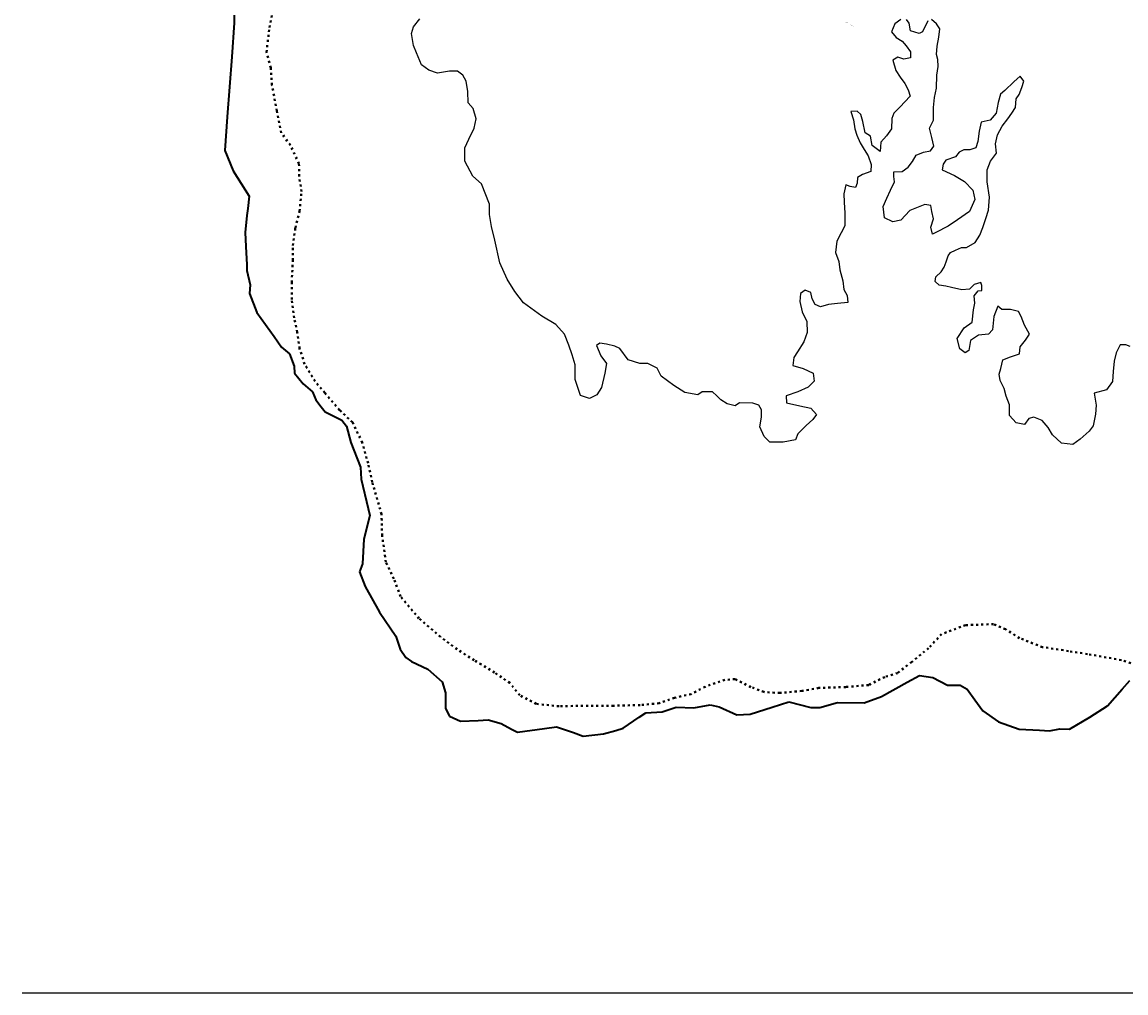
# Model space of a CAD drawing. Units: millimetres. Extents: x 45 to 19918, y 1096 to 28586.
# Drawn here: x 45 to 6506, y 1096 to 6780 of the extents above; entities that cross this region are included whole.
import ezdxf

# ---------------------------------------------------------------- set-up
doc = ezdxf.new("R2010")
doc.units = ezdxf.units.MM
doc.linetypes.add('ACAD_ISO03W100', pattern=[30, 12, -18])
for name, color, linetype, lineweight in [('10 m Contour', 12, 'Continuous', 25), ('island bnd', 10, 'Continuous', 35), ('Road disused', 170, 'ACAD_ISO03W100', 40)]:
    doc.layers.add(name, color=color, linetype=linetype, lineweight=lineweight)
doc.layers.add('dimension', color=10, linetype='Continuous')
doc.layers.add('Text', color=7, linetype='Continuous')
doc.styles.get("Standard").update_dxf_attribs({"font": 'ARIALN.TTF'})

msp = doc.modelspace()

# ---------------------------------------------------------------- linework, layer by layer
at = {"layer": '10 m Contour'}
for points in [[(5188.02, 6795.75), (5153.34, 6769.76), (5133.11, 6723.55), (5162.01, 6688.9), (5196.69, 6668.68), (5219.82, 6639.8), (5245.83, 6605.14), (5245.83, 6570.49), (5205.37, 6561.82), (5170.68, 6573.38), (5141.78, 6556.05), (5159.12, 6495.4), (5185.13, 6457.86), (5211.15, 6420.31), (5231.38, 6382.77), (5242.94, 6345.22), (5182.24, 6281.69), (5147.56, 6247.03), (5136, 6215.27), (5133.11, 6154.62), (5104.21, 6114.19), (5072.42, 6076.64), (5066.64, 6021.77), (5020.4, 6056.43), (5011.73, 6111.3), (4979.94, 6131.51), (4965.49, 6197.94), (4953.92, 6238.37), (4933.69, 6258.59), (4896.12, 6255.7), (4910.57, 6206.6), (4919.24, 6154.62), (4930.8, 6117.07), (4951.03, 6073.75), (4974.16, 6033.32), (4997.28, 5995.78), (5014.62, 5946.68), (5013.67, 5904.06), (4964.54, 5886.73), (4935.64, 5869.4), (4932.75, 5837.63), (4924.08, 5811.64), (4892.29, 5817.42), (4866.28, 5826.08), (4854.72, 5774.1), (4857.61, 5725), (4860.5, 5661.47), (4860.5, 5586.38), (4840.27, 5545.95), (4814.26, 5496.85), (4805.59, 5430.43), (4825.82, 5378.44), (4831.6, 5329.35), (4848.94, 5265.81), (4854.72, 5213.83), (4874.95, 5179.17), (4877.84, 5138.74), (4817.15, 5132.97), (4765.12, 5127.19), (4718.88, 5112.75), (4687.09, 5127.19), (4669.75, 5158.96), (4661.08, 5196.5), (4629.29, 5210.94), (4600.39, 5190.72), (4597.5, 5144.52), (4611.95, 5083.87), (4637.96, 5026.11), (4640.85, 4962.57), (4620.62, 4907.7), (4583.05, 4849.94), (4562.82, 4815.29), (4557.04, 4769.08), (4617.73, 4751.75), (4675.62, 4724.19), (4681.4, 4677.98), (4646.72, 4643.32), (4586.03, 4614.44), (4516.67, 4591.34), (4519.56, 4550.91), (4597.59, 4533.58), (4661.17, 4519.14), (4695.85, 4481.6), (4672.73, 4452.72), (4635.16, 4418.06), (4586.03, 4368.97), (4571.58, 4334.31), (4499.32, 4319.87), (4421.29, 4319.87), (4389.5, 4354.53), (4363.49, 4409.4), (4372.16, 4467.16), (4372.16, 4510.48), (4357.71, 4536.47), (4323.03, 4548.02), (4244.99, 4550.91), (4218.98, 4533.58), (4172.74, 4545.13), (4135.17, 4568.24), (4112.05, 4591.34), (4086.04, 4614.44), (4025.35, 4614.44), (3999.33, 4597.12), (3924.19, 4611.56), (3860.61, 4651.99), (3785.47, 4706.86), (3762.34, 4753.07), (3707.43, 4781.95), (3661.19, 4781.95), (3591.83, 4802.16), (3542.7, 4868.59), (3513.79, 4883.03), (3464.66, 4894.58), (3427.09, 4900.36), (3406.86, 4885.92), (3432.87, 4825.27), (3464.66, 4781.95), (3455.99, 4724.19), (3435.76, 4640.44), (3409.75, 4597.12), (3366.4, 4576.9), (3314.38, 4594.23), (3282.59, 4686.64), (3282.59, 4773.28), (3265.24, 4831.04), (3245.01, 4888.8), (3219, 4952.34), (3169.87, 5010.1), (3087.14, 5057.9), (2980.2, 5135.88), (2928.18, 5202.3), (2884.83, 5274.5), (2841.48, 5369.81), (2812.58, 5502.65), (2792.35, 5583.52), (2780.79, 5652.83), (2780.79, 5713.48), (2734.54, 5831.88), (2682.52, 5878.09), (2636.28, 5964.73), (2636.28, 6042.71), (2659.4, 6094.69), (2691.19, 6158.23), (2702.75, 6213.1), (2685.18, 6272.97), (2656.28, 6307.62), (2653.39, 6374.05), (2644.72, 6434.69), (2624.49, 6469.35), (2592.7, 6492.45), (2546.45, 6492.45), (2477.09, 6480.9), (2425.07, 6498.23), (2381.72, 6530), (2352.82, 6599.31), (2335.47, 6642.63), (2323.91, 6711.94), (2335.47, 6752.37), (2373.05, 6798.58)], [(6530.75, 4880.77), (6504.74, 4889.44), (6472.95, 4889.44), (6449.83, 4843.23), (6438.27, 4794.13), (6432.49, 4733.48), (6426.71, 4675.72), (6392.03, 4626.63), (6319.78, 4606.41), (6331.34, 4537.1), (6328.45, 4485.12), (6314, 4415.81), (6290.87, 4384.04), (6238.85, 4337.83), (6195.5, 4306.06), (6129.03, 4314.73), (6077.01, 4363.82), (6050.99, 4407.14), (6016.31, 4447.57), (5967.18, 4467.79), (5938.28, 4459.13), (5912.27, 4424.47), (5863.14, 4433.13), (5825.57, 4476.45), (5825.57, 4539.99), (5805.33, 4589.09), (5793.77, 4635.29), (5770.65, 4681.5), (5764.87, 4719.04), (5773.54, 4750.81), (5785.1, 4802.8), (5831.35, 4820.12), (5883.37, 4837.45), (5886.26, 4877.88), (5918.05, 4918.32), (5941.17, 4952.97), (5912.27, 5004.96), (5892.04, 5056.94), (5877.59, 5085.82), (5831.35, 5097.37), (5779.32, 5097.37), (5756.2, 5117.59), (5733.08, 5056.94), (5724.41, 4978.96), (5701.29, 4952.97), (5643.49, 4947.2), (5597.25, 4915.43), (5585.69, 4857.67), (5565.45, 4843.23), (5533.66, 4866.33), (5519.21, 4926.98), (5559.67, 4990.52), (5605.92, 5022.28), (5614.59, 5094.48), (5621.67, 5133.32), (5618.78, 5176.64), (5641.9, 5205.52), (5662.14, 5208.41), (5662.14, 5237.29), (5656.36, 5254.61), (5618.78, 5243.06), (5589.88, 5217.07), (5546.53, 5211.29), (5485.84, 5225.73), (5451.16, 5234.4), (5413.59, 5240.17), (5390.46, 5260.39), (5393.35, 5289.27), (5425.15, 5318.15), (5442.49, 5344.14), (5454.05, 5375.91), (5465.61, 5410.57), (5480.06, 5430.78), (5508.96, 5445.22), (5543.64, 5459.66), (5572.54, 5459.66), (5624.56, 5488.54), (5650.58, 5531.86), (5667.92, 5578.07), (5685.26, 5630.05), (5702.6, 5679.15), (5708.38, 5754.24), (5694.13, 5844.52), (5694.13, 5913.83), (5714.36, 5965.82), (5749.05, 6012.03), (5743.27, 6066.9), (5754.83, 6118.88), (5780.84, 6170.87), (5815.52, 6214.19), (5838.64, 6245.95), (5858.87, 6280.61), (5864.65, 6329.7), (5881.99, 6355.7), (5896.44, 6396.13), (5908, 6433.67), (5887.77, 6462.55), (5850.2, 6430.78), (5798.18, 6378.8), (5772.17, 6358.58), (5757.72, 6309.49), (5746.16, 6245.95), (5711.47, 6205.52), (5659.45, 6193.97), (5647.89, 6141.99), (5639.22, 6081.34), (5627.66, 6043.79), (5592.98, 6032.24), (5558.3, 6032.24), (5529.4, 6017.8), (5509.17, 5991.81), (5451.36, 5971.59), (5436.91, 5948.49), (5431.13, 5913.83), (5503.39, 5882.07), (5561.19, 5847.41), (5610.32, 5795.43), (5621.88, 5740.55), (5590.09, 5671.24), (5520.73, 5622.15), (5465.81, 5584.6), (5393.56, 5547.06), (5373.33, 5538.4), (5364.66, 5578.83), (5379.11, 5627.92), (5370.44, 5671.24), (5364.66, 5705.9), (5329.98, 5711.68), (5240.39, 5677.02), (5188.36, 5619.26), (5142.12, 5610.6), (5092.99, 5633.7), (5084.32, 5700.12), (5107.44, 5749.22), (5127.67, 5795.43), (5150.79, 5844.52), (5147.9, 5876.29), (5147.9, 5902.28), (5197.03, 5905.17), (5231.72, 5931.16), (5257.73, 5962.93), (5277.96, 6000.47), (5321.31, 6017.8), (5361.77, 6026.47), (5382, 6052.46), (5370.44, 6104.44), (5355.99, 6159.31), (5379.11, 6205.52), (5379.11, 6280.61), (5384.89, 6338.37), (5396.45, 6393.24), (5399.34, 6468.33), (5408.01, 6520.31), (5405.12, 6560.74), (5396.45, 6589.62), (5402.23, 6638.72), (5410.9, 6690.7), (5416.68, 6739.8), (5396.45, 6768.68), (5367.21, 6795.75)], [(5346.98, 6787.09), (5315.19, 6723.55), (5294.96, 6712), (5245.83, 6729.33), (5237.16, 6772.65), (5222.71, 6795.75)]]:
    msp.add_lwpolyline(points, dxfattribs=at)
at = {"layer": 'dimension'}
msp.add_lwpolyline([(44.54, 1096.26), (18794.54, 1096.26)], dxfattribs=at)
at = {"layer": 'island bnd'}
for p, q in [((1284.72, 6979.07), (1286.05, 6776.22)), ((1286.05, 6776.22), (1271.46, 6576.03)), ((1271.46, 6576.03), (1245.82, 6224.32)), ((1245.82, 6224.32), (1231.56, 6028.76)), ((1231.56, 6028.76), (1280.83, 5909.43)), ((1280.83, 5909.43), (1373.7, 5759.62)), ((1373.7, 5759.62), (1365.74, 5689.35)), ((1365.74, 5689.35), (1360.9, 5646.57)), ((1360.9, 5646.57), (1349.64, 5547.21)), ((1349.64, 5547.21), (1353.8, 5465.3)), ((1353.8, 5465.3), (1359.27, 5357.65)), ((1359.27, 5357.65), (1360.89, 5325.71)), ((1360.89, 5325.71), (1380.34, 5241.24)), ((1380.34, 5241.24), (1376.39, 5191.09)), ((1376.39, 5191.09), (1418.85, 5079.73)), ((1418.85, 5079.73), (1519.68, 4939.2)), ((1519.68, 4939.2), (1564.08, 4877.32)), ((1564.08, 4877.32), (1609.9, 4838.44)), ((1609.9, 4838.44), (1637.76, 4765.52)), ((1637.76, 4765.52), (1639.09, 4724.42)), ((1639.09, 4724.42), (1689.93, 4661.14)), ((1689.93, 4661.14), (1744.32, 4616.07)), ((1744.32, 4616.07), (1764.23, 4568.34)), ((1764.23, 4568.34), (1796.07, 4527.24)), ((1796.07, 4527.24), (1817.93, 4499.02)), ((1817.93, 4499.02), (1916.8, 4449.02)), ((1916.8, 4449.02), (1943.34, 4414.55)), ((1943.34, 4414.55), (1969.87, 4319.09)), ((1969.87, 4319.09), (2025.6, 4174.58)), ((2025.6, 4174.58), (2029.58, 4104.32)), ((2029.58, 4104.32), (2069.66, 3932.08)), ((2079.32, 3890.58), (2045.78, 3753.1)), ((2069.66, 3932.08), (2079.32, 3890.58)), ((2045.78, 3753.1), (2036.49, 3608.59)), ((2036.49, 3608.59), (2019.25, 3562.19)), ((2019.25, 3562.19), (2052.41, 3476.02)), ((2052.41, 3476.02), (2136.34, 3325.03)), ((2136.34, 3325.03), (2231.87, 3184.49)), ((2231.87, 3184.49), (2257.08, 3108.93)), ((2257.08, 3108.93), (2290.24, 3059.87)), ((2290.24, 3059.87), (2324.74, 3036.01)), ((2324.74, 3036.01), (2418.94, 2992.26)), ((2418.94, 2992.26), (2503.85, 2918.01)), ((2503.85, 2918.01), (2522.43, 2853.05)), ((5075.2, 2832.48), (5225.12, 2914.68)), ((5225.12, 2914.68), (5298.26, 2954.78)), ((5298.26, 2954.78), (5376.37, 2942.52)), ((5376.37, 2942.52), (5462.41, 2897.51)), ((6484.78, 2874.03), (6529.12, 2924.31)), ((2522.43, 2853.05), (2524.03, 2760.5)), ((5462.41, 2897.51), (5535.39, 2897.51)), ((5535.39, 2897.51), (5576.52, 2873.65)), ((5576.52, 2873.65), (5621.62, 2811.34)), ((6399.1, 2776.87), (6484.78, 2874.03)), ((3976.96, 2765.99), (4072.49, 2781.9)), ((4072.49, 2781.9), (4124.23, 2771.29)), ((4434.69, 2769.97), (4532.45, 2801.19)), ((4532.45, 2801.19), (4661.25, 2766.2)), ((4714.32, 2767.52), (4817.81, 2796.69)), ((4817.81, 2796.69), (4973.04, 2794.04)), ((4973.04, 2794.04), (5075.2, 2832.48)), ((5621.62, 2811.34), (5668.39, 2746.75)), ((2524.03, 2760.5), (2546.59, 2716.75)), ((2546.59, 2716.75), (2611.6, 2686.26)), ((3657.76, 2710.19), (3696.37, 2736.6)), ((3696.37, 2736.6), (3791.22, 2742.12)), ((3791.22, 2742.12), (3873.47, 2769.97)), ((3873.47, 2769.97), (3976.96, 2765.99)), ((4124.23, 2771.29), (4227.72, 2724.89)), ((4227.72, 2724.89), (4306, 2728.87)), ((4306, 2728.87), (4434.69, 2769.97)), ((4661.25, 2766.2), (4714.32, 2767.52)), ((5668.39, 2746.75), (5759.61, 2684.06)), ((6295.61, 2710.58), (6399.1, 2776.87)), ((2611.6, 2686.26), (2713.76, 2691.56)), ((2713.76, 2691.56), (2773.57, 2694.67)), ((2773.57, 2694.67), (2849.08, 2673)), ((2849.08, 2673), (2910.12, 2641.18)), ((3102.49, 2645.16), (3172.36, 2654.77)), ((3172.36, 2654.77), (3271.67, 2620.04)), ((3563.25, 2645.55), (3657.76, 2710.19)), ((5759.61, 2684.06), (5881.67, 2640.31)), ((6176.21, 2640.31), (6295.61, 2710.58)), ((2910.12, 2641.18), (2944.22, 2623.41)), ((2944.22, 2623.41), (3102.49, 2645.16)), ((3271.67, 2620.04), (3328.23, 2600.26)), ((3328.23, 2600.26), (3448.13, 2612.08)), ((3448.13, 2612.08), (3521.1, 2633.29)), ((3521.1, 2633.29), (3563.25, 2645.55)), ((5881.67, 2640.31), (5999.75, 2633.68)), ((5999.75, 2633.68), (6058.39, 2630.39)), ((6058.39, 2630.39), (6119.16, 2642.96)), ((6119.16, 2642.96), (6176.21, 2640.31))]:
    msp.add_line(p, q, dxfattribs=at)
at = {"layer": 'Road disused'}
msp.add_lwpolyline([(6619.69, 2998.15), (6479.39, 3044.88), (6280.64, 3079.93), (6169.58, 3097.46), (6017.59, 3120.82), (5883.14, 3173.39), (5801.3, 3225.96), (5731.15, 3255.17), (5567.48, 3249.33), (5427.18, 3196.76), (5351.19, 3114.98), (5251.81, 3033.2), (5169.97, 2968.95), (5093.98, 2945.58), (5000.45, 2898.85), (4866, 2887.17), (4708.17, 2881.33), (4608.79, 2863.8), (4480.19, 2852.12), (4386.66, 2857.96), (4310.67, 2887.17), (4217.14, 2933.9), (4158.36, 2928.57), (4043.31, 2889.05), (3960.62, 2845.94), (3863.55, 2824.38), (3773.66, 2792.05), (3662.21, 2781.27), (3507.62, 2777.68), (3327.85, 2777.68), (3187.64, 2774.09), (3054.61, 2788.46), (2957.54, 2838.75), (2900.02, 2910.61), (2810.13, 2971.68), (2691.49, 3043.53), (2590.82, 3108.2), (2493.75, 3180.05), (2367.92, 3287.83), (2260.06, 3417.16), (2220.51, 3521.35), (2173.77, 3618.35), (2152.2, 3772.83), (2148.61, 3898.58), (2094.68, 4085.39), (2069.51, 4196.76), (2036.14, 4318.18), (1978.62, 4436.74), (1903.12, 4508.59), (1816.83, 4609.18), (1759.31, 4677.44), (1698.19, 4778.04), (1669.42, 4867.85), (1655.04, 4964.85), (1637.07, 5047.48), (1622.69, 5155.26), (1622.69, 5255.86), (1629.88, 5385.19), (1629.88, 5471.41), (1644.26, 5575.6), (1669.42, 5672.6), (1680.21, 5787.56), (1665.83, 5877.38), (1665.54, 5951.47), (1615.21, 6059.25), (1561.28, 6131.1), (1536.11, 6260.44), (1507.35, 6411.33), (1500.16, 6511.92), (1474.97, 6603.82), (1492.94, 6747.52), (1528.9, 6941.53)], dxfattribs=at)

# ---------------------------------------------------------------- texts
at = {"layer": 'Text', "attachment_point": 1}
for s, insert, char_height, rotation in [('{\\fArial Narrow|b1|i0|c0|p34;TALL GRASS}', (4858.29, 6777.98), 3, 358), ('{\\fArial Narrow|b0|i0|c0|p34;MIXED JUNGLE}', (4889.96, 6767.32), 2.5, 330)]:
    msp.add_mtext(s, dxfattribs=dict(at, insert=insert, char_height=char_height, rotation=rotation))

doc.saveas('drawing.dxf')
